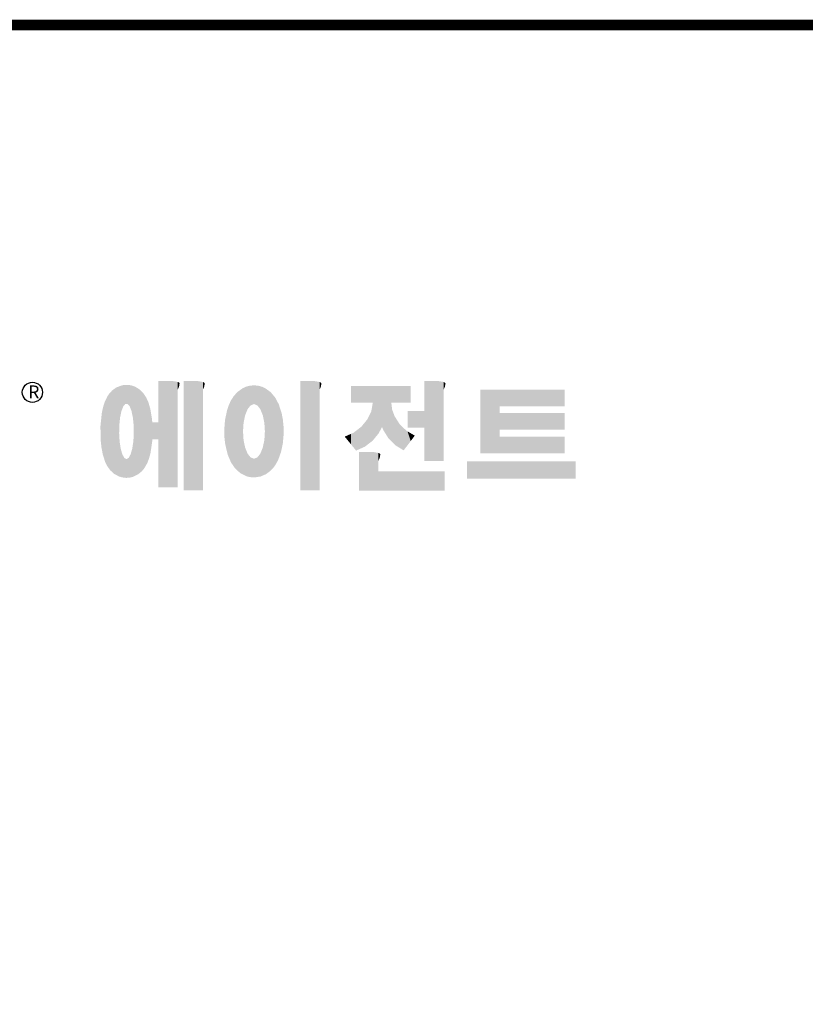
# Model space of a CAD drawing. Extents: x 425 to 4974, y -652 to 2629.
# Drawn here: x 1249 to 1960, y 1656 to 2547 of the extents above; entities that cross this region are included whole.
import ezdxf

# ---------------------------------------------------------------- set-up
doc = ezdxf.new("R2010")
doc.units = 0
doc.header["$MEASUREMENT"] = 0

# ---------------------------------------------------------------- blocks, each defined once
blk = doc.blocks.new('GUIDE LINES')
at = {"linetype": 'Continuous', "const_width": 3.98, "flags": 128}
blk.add_lwpolyline([(-1818.25, 1303.15), (-1818.25, 27.41), (-27.41, 27.41), (-27.41, 1303.15)], close=True, dxfattribs=at)
at = {"color": 5, "linetype": 'Continuous'}
blk.add_circle((-1514.47, 1167.6), 3.72, dxfattribs=at)
at = {"color": 1, "linetype": 'Continuous'}
for points in [[(-1480.56, 1162.87), (-1480.94, 1170.25), (-1480.56, 1170.3)], [(-1480.26, 1163.22), (-1480.56, 1170.3), (-1480.26, 1170.34)], [(-1480.56, 1162.87), (-1480.56, 1170.3), (-1480.26, 1163.22)], [(-1480.17, 1163.33), (-1480.26, 1170.34), (-1480.17, 1170.35)], [(-1480.26, 1163.22), (-1480.26, 1170.34), (-1480.17, 1163.33)], [(-1480.17, 1163.33), (-1480.17, 1170.35), (-1480.15, 1163.33)], [(-1480.15, 1163.33), (-1480.17, 1170.35), (-1480.15, 1170.35)], [(-1480.15, 1163.33), (-1480.15, 1170.35), (-1479.76, 1163.33)], [(-1479.76, 1163.33), (-1480.15, 1170.35), (-1479.76, 1170.34)], [(-1479.76, 1163.33), (-1479.76, 1170.34), (-1479.36, 1163.33)], [(-1479.36, 1163.33), (-1479.76, 1170.34), (-1479.36, 1170.33)], [(-1479.36, 1163.33), (-1479.36, 1170.33), (-1478.96, 1162.87)], [(-1478.96, 1162.87), (-1479.36, 1170.33), (-1478.96, 1170.32)], [(-1478.96, 1162.87), (-1478.96, 1170.32), (-1478.88, 1162.77)], [(-1478.88, 1162.77), (-1478.96, 1170.32), (-1478.88, 1170.31)], [(-1478.88, 1162.77), (-1478.88, 1170.31), (-1478.58, 1162.43)], [(-1478.58, 1162.43), (-1478.88, 1170.31), (-1478.58, 1170.25)], [(-1467.99, 1132.49), (-1467.99, 1171.74), (-1462.65, 1132.49)], [(-1462.65, 1132.49), (-1467.99, 1171.74), (-1462.65, 1171.74)], [(-1462.65, 1132.49), (-1462.65, 1171.74), (-1461.75, 1132.49)], [(-1461.75, 1132.49), (-1462.65, 1171.74), (-1461.75, 1171.64)], [(-1461.75, 1132.49), (-1461.75, 1171.64), (-1460.88, 1132.49)], [(-1460.88, 1132.49), (-1461.75, 1171.64), (-1460.88, 1171.42)], [(-1460.88, 1168.57), (-1460.88, 1171.42), (-1460.6, 1169.11)], [(-1460.6, 1169.11), (-1460.88, 1171.42), (-1460.6, 1171.34)], [(-1460.6, 1169.11), (-1460.6, 1171.34), (-1460.58, 1169.16)], [(-1460.58, 1169.16), (-1460.6, 1171.34), (-1460.58, 1171.34)], [(-1460.58, 1169.16), (-1460.58, 1171.34), (-1460.39, 1169.68)], [(-1460.39, 1169.68), (-1460.58, 1171.34), (-1460.39, 1171.19)], [(-1460.39, 1169.68), (-1460.39, 1171.19), (-1460.33, 1169.91)], [(-1460.33, 1169.91), (-1460.39, 1171.19), (-1460.33, 1171.15)], [(-1460.33, 1169.91), (-1460.33, 1171.15), (-1460.25, 1170.27)], [(-1460.25, 1170.27), (-1460.33, 1171.15), (-1460.25, 1171)], [(-1460.25, 1170.27), (-1460.25, 1171), (-1460.18, 1170.88)], [(-1458.7, 1131.44), (-1458.7, 1171.74), (-1453.36, 1131.44)], [(-1453.36, 1131.44), (-1458.7, 1171.74), (-1453.36, 1171.74)], [(-1453.36, 1131.44), (-1453.36, 1171.74), (-1451.58, 1131.44)], [(-1451.58, 1131.44), (-1453.36, 1171.74), (-1451.58, 1171.42)], [(-1451.58, 1168.57), (-1451.58, 1171.42), (-1451.15, 1169.55)], [(-1451.15, 1169.55), (-1451.58, 1171.42), (-1451.15, 1171.25)], [(-1451.15, 1169.55), (-1451.15, 1171.25), (-1451.1, 1169.68)], [(-1451.1, 1169.68), (-1451.15, 1171.25), (-1451.1, 1171.17)], [(-1451.1, 1169.68), (-1451.1, 1171.17), (-1450.89, 1170.88)], [(-1415.67, 1131.44), (-1415.67, 1171.74), (-1410.33, 1131.44)], [(-1410.33, 1131.44), (-1415.67, 1171.74), (-1410.33, 1171.74)], [(-1410.33, 1131.44), (-1410.33, 1171.74), (-1408.55, 1131.44)], [(-1408.55, 1131.44), (-1410.33, 1171.74), (-1408.55, 1171.42)], [(-1408.55, 1168.57), (-1408.55, 1171.42), (-1408.12, 1169.55)], [(-1408.12, 1169.55), (-1408.55, 1171.42), (-1408.12, 1171.25)], [(-1408.12, 1169.55), (-1408.12, 1171.25), (-1408.07, 1169.68)], [(-1408.07, 1169.68), (-1408.12, 1171.25), (-1408.07, 1171.17)], [(-1408.07, 1169.68), (-1408.07, 1171.17), (-1407.85, 1170.88)], [(-1369.9, 1142.3), (-1369.9, 1171.74), (-1364.56, 1142.3)], [(-1364.56, 1142.3), (-1369.9, 1171.74), (-1364.56, 1171.74)], [(-1364.56, 1142.3), (-1364.56, 1171.74), (-1362.79, 1142.3)], [(-1362.79, 1142.3), (-1364.56, 1171.74), (-1362.79, 1171.42)], [(-1362.79, 1168.57), (-1362.79, 1171.42), (-1362.45, 1169.34)], [(-1362.45, 1169.34), (-1362.79, 1171.42), (-1362.45, 1171.29)], [(-1362.45, 1169.34), (-1362.45, 1171.29), (-1362.36, 1169.55)], [(-1362.36, 1169.55), (-1362.45, 1171.29), (-1362.36, 1171.25)], [(-1362.36, 1169.55), (-1362.36, 1171.25), (-1362.3, 1169.68)], [(-1362.3, 1169.68), (-1362.36, 1171.25), (-1362.3, 1171.17)], [(-1362.3, 1169.68), (-1362.3, 1171.17), (-1362.09, 1170.88)], [(-1486.05, 1139.23), (-1486.76, 1166.19), (-1486.05, 1167.21)], [(-1485.74, 1138.81), (-1486.05, 1167.21), (-1485.74, 1167.54)], [(-1486.05, 1139.23), (-1486.05, 1167.21), (-1485.74, 1138.81)], [(-1485.02, 1138.15), (-1485.74, 1167.54), (-1485.02, 1168.31)], [(-1485.74, 1138.81), (-1485.74, 1167.54), (-1485.02, 1138.15)], [(-1484.32, 1137.51), (-1485.02, 1168.31), (-1484.32, 1168.81)], [(-1485.02, 1138.15), (-1485.02, 1168.31), (-1484.32, 1137.51)], [(-1483.51, 1137.07), (-1484.32, 1168.81), (-1483.51, 1169.39)], [(-1484.32, 1137.51), (-1484.32, 1168.81), (-1483.51, 1137.07)], [(-1482.56, 1136.55), (-1483.51, 1169.39), (-1482.56, 1169.75)], [(-1483.51, 1137.07), (-1483.51, 1169.39), (-1482.56, 1136.55)], [(-1482.47, 1136.52), (-1482.56, 1169.75), (-1482.47, 1169.78)], [(-1482.56, 1136.55), (-1482.56, 1169.75), (-1482.47, 1136.52)], [(-1482.41, 1155.47), (-1482.47, 1169.78), (-1482.41, 1169.8)], [(-1482.47, 1152.43), (-1482.47, 1169.78), (-1482.41, 1155.47)], [(-1482.29, 1156.62), (-1482.41, 1169.8), (-1482.29, 1169.85)], [(-1482.41, 1155.47), (-1482.41, 1169.8), (-1482.29, 1156.62)], [(-1482.12, 1158.32), (-1482.29, 1169.85), (-1482.12, 1169.91)], [(-1482.29, 1156.62), (-1482.29, 1169.85), (-1482.12, 1158.32)], [(-1481.89, 1159.4), (-1482.12, 1169.91), (-1481.89, 1170)], [(-1482.12, 1158.32), (-1482.12, 1169.91), (-1481.89, 1159.4)], [(-1481.61, 1160.71), (-1481.89, 1170), (-1481.61, 1170.11)], [(-1481.89, 1159.4), (-1481.89, 1170), (-1481.61, 1160.71)], [(-1481.46, 1161.09), (-1481.61, 1170.11), (-1481.46, 1170.16)], [(-1481.61, 1160.71), (-1481.61, 1170.11), (-1481.46, 1161.09)], [(-1481.39, 1161.27), (-1481.46, 1170.16), (-1481.39, 1170.19)], [(-1481.46, 1161.09), (-1481.46, 1170.16), (-1481.39, 1161.27)], [(-1481.29, 1161.52), (-1481.39, 1170.19), (-1481.29, 1170.2)], [(-1481.39, 1161.27), (-1481.39, 1170.19), (-1481.29, 1161.52)], [(-1480.94, 1162.43), (-1481.29, 1170.2), (-1480.94, 1170.25)], [(-1481.29, 1161.52), (-1481.29, 1170.2), (-1480.94, 1162.43)], [(-1480.94, 1162.43), (-1480.94, 1170.25), (-1480.56, 1162.87)], [(-1478.58, 1162.43), (-1478.58, 1170.25), (-1478.51, 1162.24)], [(-1478.51, 1162.24), (-1478.58, 1170.25), (-1478.51, 1170.24)], [(-1478.51, 1162.24), (-1478.51, 1170.24), (-1478.23, 1161.52)], [(-1478.23, 1161.52), (-1478.51, 1170.24), (-1478.23, 1170.18)], [(-1478.23, 1161.52), (-1478.23, 1170.18), (-1477.91, 1160.71)], [(-1477.91, 1160.71), (-1478.23, 1170.18), (-1477.91, 1170.12)], [(-1477.91, 1160.71), (-1477.91, 1170.12), (-1477.68, 1159.58)], [(-1477.68, 1159.58), (-1477.91, 1170.12), (-1477.68, 1170.07)], [(-1477.68, 1159.58), (-1477.68, 1170.07), (-1477.64, 1159.4)], [(-1477.64, 1159.4), (-1477.68, 1170.07), (-1477.64, 1170.06)], [(-1477.64, 1159.4), (-1477.64, 1170.06), (-1477.41, 1158.32)], [(-1477.41, 1158.32), (-1477.64, 1170.06), (-1477.41, 1169.98)], [(-1477.41, 1158.32), (-1477.41, 1169.98), (-1477.34, 1157.65)], [(-1477.34, 1157.65), (-1477.41, 1169.98), (-1477.34, 1169.95)], [(-1477.34, 1157.65), (-1477.34, 1169.95), (-1477.23, 1156.62)], [(-1477.23, 1156.62), (-1477.34, 1169.95), (-1477.23, 1169.91)], [(-1477.23, 1156.62), (-1477.23, 1169.91), (-1477.11, 1155.47)], [(-1477.11, 1155.47), (-1477.23, 1169.91), (-1477.11, 1169.87)], [(-1477.11, 1155.47), (-1477.11, 1169.87), (-1477.05, 1152.43)], [(-1477.05, 1152.43), (-1477.11, 1169.87), (-1477.05, 1169.85)], [(-1477.05, 1136.56), (-1477.05, 1169.85), (-1476.59, 1136.78)], [(-1476.59, 1136.78), (-1477.05, 1169.85), (-1476.59, 1169.68)], [(-1476.59, 1136.78), (-1476.59, 1169.68), (-1475.43, 1137.35)], [(-1475.43, 1137.35), (-1476.59, 1169.68), (-1475.43, 1168.97)], [(-1475.43, 1137.35), (-1475.43, 1168.97), (-1474.9, 1137.8)], [(-1474.9, 1137.8), (-1475.43, 1168.97), (-1474.9, 1168.64)], [(-1474.9, 1137.8), (-1474.9, 1168.64), (-1474.11, 1138.45)], [(-1474.11, 1138.45), (-1474.9, 1168.64), (-1474.11, 1167.86)], [(-1474.11, 1138.45), (-1474.11, 1167.86), (-1473.54, 1139.14)], [(-1473.54, 1139.14), (-1474.11, 1167.86), (-1473.54, 1167.29)], [(-1473.54, 1139.14), (-1473.54, 1167.29), (-1473.21, 1139.52)], [(-1473.21, 1139.52), (-1473.54, 1167.29), (-1473.21, 1166.8)], [(-1473.21, 1139.52), (-1473.21, 1166.8), (-1472.49, 1140.77)], [(-1472.49, 1140.77), (-1473.21, 1166.8), (-1472.49, 1165.72)], [(-1439.64, 1139.44), (-1440.24, 1166.16), (-1439.64, 1166.83)], [(-1438.84, 1138.72), (-1439.64, 1166.83), (-1438.84, 1167.72)], [(-1439.64, 1139.44), (-1439.64, 1166.83), (-1438.84, 1138.72)], [(-1437.81, 1137.79), (-1438.84, 1167.72), (-1437.81, 1168.46)], [(-1438.84, 1138.72), (-1438.84, 1167.72), (-1437.81, 1137.79)], [(-1436.86, 1137.29), (-1437.81, 1168.46), (-1436.86, 1169.14)], [(-1437.81, 1137.79), (-1437.81, 1168.46), (-1436.86, 1137.29)], [(-1436.78, 1137.25), (-1436.86, 1169.14), (-1436.78, 1169.17)], [(-1436.86, 1137.29), (-1436.86, 1169.14), (-1436.78, 1137.25)], [(-1436.58, 1156.29), (-1436.78, 1169.17), (-1436.58, 1169.26)], [(-1436.78, 1153.17), (-1436.78, 1169.17), (-1436.58, 1156.29)], [(-1436.01, 1159.1), (-1436.58, 1169.26), (-1436.01, 1169.51)], [(-1436.58, 1156.29), (-1436.58, 1169.26), (-1436.01, 1159.1)], [(-1435.67, 1159.94), (-1436.01, 1169.51), (-1435.67, 1169.66)], [(-1436.01, 1159.1), (-1436.01, 1169.51), (-1435.67, 1159.94)], [(-1435.6, 1160.12), (-1435.67, 1169.66), (-1435.6, 1169.69)], [(-1435.67, 1159.94), (-1435.67, 1169.66), (-1435.6, 1160.12)], [(-1435.12, 1161.33), (-1435.6, 1169.69), (-1435.12, 1169.82)], [(-1435.6, 1160.12), (-1435.6, 1169.69), (-1435.12, 1161.33)], [(-1434.4, 1162.25), (-1435.12, 1169.82), (-1434.4, 1170.01)], [(-1435.12, 1161.33), (-1435.12, 1169.82), (-1434.4, 1162.25)], [(-1434.19, 1162.51), (-1434.4, 1170.01), (-1434.19, 1170.06)], [(-1434.4, 1162.25), (-1434.4, 1170.01), (-1434.19, 1162.51)], [(-1433.99, 1162.77), (-1434.19, 1170.06), (-1433.99, 1170.08)], [(-1434.19, 1162.51), (-1434.19, 1170.06), (-1433.99, 1162.77)], [(-1433.03, 1163.15), (-1433.99, 1170.08), (-1433.03, 1170.15)], [(-1433.99, 1162.77), (-1433.99, 1170.08), (-1433.03, 1163.15)], [(-1432.74, 1163.26), (-1433.03, 1170.15), (-1432.74, 1170.18)], [(-1433.03, 1163.15), (-1433.03, 1170.15), (-1432.74, 1163.26)], [(-1432.74, 1163.26), (-1432.74, 1170.18), (-1432.69, 1163.24)], [(-1432.69, 1163.24), (-1432.74, 1170.18), (-1432.69, 1170.18)], [(-1432.69, 1163.24), (-1432.69, 1170.18), (-1431.5, 1162.77)], [(-1431.5, 1162.77), (-1432.69, 1170.18), (-1431.5, 1170.07)], [(-1431.5, 1162.77), (-1431.5, 1170.07), (-1431.18, 1162.37)], [(-1431.18, 1162.37), (-1431.5, 1170.07), (-1431.18, 1170.04)], [(-1431.18, 1162.37), (-1431.18, 1170.04), (-1430.37, 1161.33)], [(-1430.37, 1161.33), (-1431.18, 1170.04), (-1430.37, 1169.82)], [(-1430.37, 1161.33), (-1430.37, 1169.82), (-1430.3, 1161.17)], [(-1430.3, 1161.17), (-1430.37, 1169.82), (-1430.3, 1169.8)], [(-1430.3, 1161.17), (-1430.3, 1169.8), (-1429.78, 1159.87)], [(-1429.78, 1159.87), (-1430.3, 1169.8), (-1429.78, 1169.66)], [(-1429.78, 1159.87), (-1429.78, 1169.66), (-1429.48, 1159.1)], [(-1429.48, 1159.1), (-1429.78, 1169.66), (-1429.48, 1169.52)], [(-1429.48, 1159.1), (-1429.48, 1169.52), (-1428.9, 1156.29)], [(-1428.9, 1156.29), (-1429.48, 1169.52), (-1428.9, 1169.26)], [(-1428.9, 1156.29), (-1428.9, 1169.26), (-1428.71, 1153.17)], [(-1428.71, 1153.17), (-1428.9, 1169.26), (-1428.71, 1169.17)], [(-1428.71, 1137.22), (-1428.71, 1169.17), (-1428.54, 1137.29)], [(-1428.54, 1137.29), (-1428.71, 1169.17), (-1428.54, 1169.09)], [(-1428.54, 1137.29), (-1428.54, 1169.09), (-1428.24, 1137.43)], [(-1428.24, 1137.43), (-1428.54, 1169.09), (-1428.24, 1168.87)], [(-1428.24, 1137.43), (-1428.24, 1168.87), (-1426.65, 1138.62)], [(-1426.65, 1138.62), (-1428.24, 1168.87), (-1426.65, 1167.71)], [(-1426.65, 1138.62), (-1426.65, 1167.71), (-1426.59, 1138.69)], [(-1426.59, 1138.69), (-1426.65, 1167.71), (-1426.59, 1167.66)], [(-1426.59, 1138.69), (-1426.59, 1167.66), (-1425.46, 1139.91)], [(-1425.46, 1139.91), (-1426.59, 1167.66), (-1425.46, 1166.33)], [(-1396.99, 1163.73), (-1396.99, 1169.91), (-1395.99, 1163.73)], [(-1395.99, 1163.73), (-1396.99, 1169.91), (-1395.99, 1169.91)], [(-1395.99, 1163.73), (-1395.99, 1169.91), (-1395.08, 1163.73)], [(-1395.08, 1163.73), (-1395.99, 1169.91), (-1395.08, 1169.91)], [(-1395.08, 1163.73), (-1395.08, 1169.91), (-1393.94, 1163.73)], [(-1393.94, 1163.73), (-1395.08, 1169.91), (-1393.94, 1169.91)], [(-1393.94, 1163.73), (-1393.94, 1169.91), (-1393.15, 1163.73)], [(-1393.15, 1163.73), (-1393.94, 1169.91), (-1393.15, 1169.91)], [(-1393.15, 1163.73), (-1393.15, 1169.91), (-1391.81, 1163.73)], [(-1391.81, 1163.73), (-1393.15, 1169.91), (-1391.81, 1169.91)], [(-1391.81, 1163.73), (-1391.81, 1169.91), (-1390.89, 1163.73)], [(-1390.89, 1163.73), (-1391.81, 1169.91), (-1390.89, 1169.91)], [(-1390.89, 1163.73), (-1390.89, 1169.91), (-1389.47, 1163.73)], [(-1389.47, 1163.73), (-1390.89, 1169.91), (-1389.47, 1169.91)], [(-1389.47, 1163.73), (-1389.47, 1169.91), (-1388.97, 1163.73)], [(-1388.97, 1163.73), (-1389.47, 1169.91), (-1388.97, 1169.91)], [(-1388.97, 1163.73), (-1388.97, 1169.91), (-1388.93, 1163.73)], [(-1388.93, 1163.73), (-1388.97, 1169.91), (-1388.93, 1169.91)], [(-1388.93, 1149.78), (-1388.93, 1169.91), (-1388.6, 1150.19)], [(-1388.6, 1150.19), (-1388.93, 1169.91), (-1388.6, 1169.91)], [(-1388.6, 1150.19), (-1388.6, 1169.91), (-1386.83, 1152.36)], [(-1386.83, 1152.36), (-1388.6, 1169.91), (-1386.83, 1169.91)], [(-1386.83, 1152.36), (-1386.83, 1169.91), (-1386.71, 1152.51)], [(-1386.71, 1152.51), (-1386.83, 1169.91), (-1386.71, 1169.91)], [(-1386.71, 1152.51), (-1386.71, 1169.91), (-1386.4, 1153.1)], [(-1386.4, 1153.1), (-1386.71, 1169.91), (-1386.4, 1169.91)], [(-1386.4, 1153.1), (-1386.4, 1169.91), (-1386.34, 1153.22)], [(-1386.34, 1153.22), (-1386.4, 1169.91), (-1386.34, 1169.91)], [(-1386.34, 1153.22), (-1386.34, 1169.91), (-1386.13, 1153.62)], [(-1386.13, 1153.62), (-1386.34, 1169.91), (-1386.13, 1169.91)], [(-1386.13, 1153.62), (-1386.13, 1169.91), (-1385.51, 1154.78)], [(-1385.51, 1154.78), (-1386.13, 1169.91), (-1385.51, 1169.91)], [(-1385.51, 1154.78), (-1385.51, 1169.91), (-1385, 1153.61)], [(-1385, 1153.61), (-1385.51, 1169.91), (-1385, 1169.91)], [(-1385, 1153.61), (-1385, 1169.91), (-1383.11, 1150.57)], [(-1383.11, 1150.57), (-1385, 1169.91), (-1383.11, 1169.91)], [(-1383.11, 1150.57), (-1383.11, 1169.91), (-1382.09, 1149.55)], [(-1382.09, 1149.55), (-1383.11, 1169.91), (-1382.09, 1169.91)], [(-1382.09, 1163.73), (-1382.09, 1169.91), (-1381.76, 1163.73)], [(-1381.76, 1163.73), (-1382.09, 1169.91), (-1381.76, 1169.91)], [(-1381.76, 1163.73), (-1381.76, 1169.91), (-1380.86, 1163.73)], [(-1380.86, 1163.73), (-1381.76, 1169.91), (-1380.86, 1169.91)], [(-1380.86, 1163.73), (-1380.86, 1169.91), (-1380.58, 1163.73)], [(-1380.58, 1163.73), (-1380.86, 1169.91), (-1380.58, 1169.91)], [(-1380.58, 1163.73), (-1380.58, 1169.91), (-1378.98, 1163.73)], [(-1378.98, 1163.73), (-1380.58, 1169.91), (-1378.98, 1169.91)], [(-1378.98, 1163.73), (-1378.98, 1169.91), (-1377.52, 1163.73)], [(-1377.52, 1163.73), (-1378.98, 1169.91), (-1377.52, 1169.91)], [(-1377.52, 1163.73), (-1377.52, 1169.91), (-1376.45, 1163.73)], [(-1376.45, 1163.73), (-1377.52, 1169.91), (-1376.45, 1169.91)], [(-1376.45, 1163.73), (-1376.45, 1169.91), (-1376.11, 1163.73)], [(-1376.11, 1163.73), (-1376.45, 1169.91), (-1376.11, 1169.91)], [(-1376.11, 1163.73), (-1376.11, 1169.91), (-1374.91, 1163.73)], [(-1374.91, 1163.73), (-1376.11, 1169.91), (-1374.91, 1169.91)], [(-1349.26, 1145.07), (-1349.26, 1168.52), (-1342.09, 1145.07)], [(-1342.09, 1145.07), (-1349.26, 1168.52), (-1342.09, 1168.52)], [(-1342.09, 1162.41), (-1342.09, 1168.52), (-1318.1, 1162.41)], [(-1318.1, 1162.41), (-1342.09, 1168.52), (-1318.1, 1168.52)], [(-1487.77, 1142.34), (-1488.41, 1162.08), (-1487.77, 1164.1)], [(-1487.68, 1142.05), (-1487.77, 1164.1), (-1487.68, 1164.29)], [(-1487.77, 1142.34), (-1487.77, 1164.1), (-1487.68, 1142.05)], [(-1486.85, 1140.35), (-1487.68, 1164.29), (-1486.85, 1166)], [(-1487.68, 1142.05), (-1487.68, 1164.29), (-1486.85, 1140.35)], [(-1486.76, 1140.23), (-1486.85, 1166), (-1486.76, 1166.19)], [(-1486.85, 1140.35), (-1486.85, 1166), (-1486.76, 1140.23)], [(-1486.76, 1140.23), (-1486.76, 1166.19), (-1486.05, 1139.23)], [(-1472.49, 1140.77), (-1472.49, 1165.72), (-1472.1, 1141.46)], [(-1472.1, 1141.46), (-1472.49, 1165.72), (-1472.1, 1164.84)], [(-1472.1, 1141.46), (-1472.1, 1164.84), (-1471.67, 1142.59)], [(-1471.67, 1142.59), (-1472.1, 1164.84), (-1471.67, 1163.88)], [(-1471.67, 1142.59), (-1471.67, 1163.88), (-1471.41, 1143.28)], [(-1471.41, 1143.28), (-1471.67, 1163.88), (-1471.41, 1162.99)], [(-1441.25, 1141.83), (-1442.04, 1162.84), (-1441.25, 1164.55)], [(-1441.16, 1141.64), (-1441.25, 1164.55), (-1441.16, 1164.69)], [(-1441.25, 1141.83), (-1441.25, 1164.55), (-1441.16, 1141.64)], [(-1440.24, 1140.3), (-1441.16, 1164.69), (-1440.24, 1166.16)], [(-1441.16, 1141.64), (-1441.16, 1164.69), (-1440.24, 1140.3)], [(-1440.24, 1140.3), (-1440.24, 1166.16), (-1439.64, 1139.44)], [(-1425.46, 1139.91), (-1425.46, 1166.33), (-1424.93, 1140.69)], [(-1424.93, 1140.69), (-1425.46, 1166.33), (-1424.93, 1165.7)], [(-1424.93, 1140.69), (-1424.93, 1165.7), (-1424.52, 1141.3)], [(-1424.52, 1141.3), (-1424.93, 1165.7), (-1424.52, 1164.92)], [(-1424.52, 1141.3), (-1424.52, 1164.92), (-1423.79, 1142.7)], [(-1423.79, 1142.7), (-1424.52, 1164.92), (-1423.79, 1163.56)], [(-1423.79, 1142.7), (-1423.79, 1163.56), (-1423.58, 1143.29)], [(-1423.58, 1143.29), (-1423.79, 1163.56), (-1423.58, 1163.16)], [(-1423.58, 1143.29), (-1423.58, 1163.16), (-1422.75, 1145.59)], [(-1422.75, 1145.59), (-1423.58, 1163.16), (-1422.75, 1160.56)], [(-1388.97, 1149.73), (-1389.47, 1160.55), (-1388.97, 1163.49)], [(-1388.93, 1149.78), (-1388.97, 1163.49), (-1388.93, 1163.73)], [(-1388.97, 1149.73), (-1388.97, 1163.49), (-1388.93, 1149.78)], [(-1382.09, 1149.55), (-1382.09, 1163.73), (-1381.76, 1149.22)], [(-1381.76, 1149.22), (-1382.09, 1163.73), (-1381.76, 1161.18)], [(-1488.86, 1146.58), (-1489.02, 1158.43), (-1488.86, 1159.98)], [(-1488.51, 1144.69), (-1488.86, 1159.98), (-1488.51, 1161.64)], [(-1488.86, 1146.58), (-1488.86, 1159.98), (-1488.51, 1144.69)], [(-1488.41, 1144.39), (-1488.51, 1161.64), (-1488.41, 1162.08)], [(-1488.51, 1144.69), (-1488.51, 1161.64), (-1488.41, 1144.39)], [(-1488.41, 1144.39), (-1488.41, 1162.08), (-1487.77, 1142.34)], [(-1471.41, 1143.28), (-1471.41, 1162.99), (-1470.98, 1144.9)], [(-1470.98, 1144.9), (-1471.41, 1162.99), (-1470.98, 1161.53)], [(-1470.98, 1144.9), (-1470.98, 1161.53), (-1470.92, 1145.12)], [(-1470.92, 1145.12), (-1470.98, 1161.53), (-1470.92, 1161.17)], [(-1470.92, 1145.12), (-1470.92, 1161.17), (-1470.39, 1148.64)], [(-1470.39, 1148.64), (-1470.92, 1161.17), (-1470.39, 1158.01)], [(-1442.64, 1145.5), (-1443.33, 1157.82), (-1442.64, 1161.08)], [(-1442.39, 1144.47), (-1442.64, 1161.08), (-1442.39, 1161.81)], [(-1442.64, 1145.5), (-1442.64, 1161.08), (-1442.39, 1144.47)], [(-1442.04, 1143.66), (-1442.39, 1161.81), (-1442.04, 1162.84)], [(-1442.39, 1144.47), (-1442.39, 1161.81), (-1442.04, 1143.66)], [(-1442.04, 1143.66), (-1442.04, 1162.84), (-1441.25, 1141.83)], [(-1422.75, 1145.59), (-1422.75, 1160.56), (-1422.51, 1146.73)], [(-1422.51, 1146.73), (-1422.75, 1160.56), (-1422.51, 1159.82)], [(-1422.51, 1146.73), (-1422.51, 1159.82), (-1422.11, 1148.62)], [(-1422.11, 1148.62), (-1422.51, 1159.82), (-1422.11, 1157.67)], [(-1389.47, 1149.34), (-1390.89, 1157.66), (-1389.47, 1160.55)], [(-1389.47, 1149.34), (-1389.47, 1160.55), (-1388.97, 1149.73)], [(-1381.76, 1149.22), (-1381.76, 1161.18), (-1380.86, 1148.33)], [(-1380.86, 1148.33), (-1381.76, 1161.18), (-1380.86, 1158.77)], [(-1376.11, 1154.61), (-1376.11, 1160.72), (-1374.91, 1154.61)], [(-1374.91, 1154.61), (-1376.11, 1160.72), (-1374.91, 1160.72)], [(-1374.91, 1154.61), (-1374.91, 1160.72), (-1373.42, 1154.61)], [(-1373.42, 1154.61), (-1374.91, 1160.72), (-1373.42, 1160.72)], [(-1373.42, 1154.61), (-1373.42, 1160.72), (-1369.9, 1154.61)], [(-1369.9, 1154.61), (-1373.42, 1160.72), (-1369.9, 1160.72)], [(-1342.09, 1153.81), (-1342.09, 1159.92), (-1318.1, 1153.81)], [(-1318.1, 1153.81), (-1342.09, 1159.92), (-1318.1, 1159.92)], [(-1489.02, 1147.45), (-1489.31, 1155.7), (-1489.02, 1158.43)], [(-1489.02, 1147.45), (-1489.02, 1158.43), (-1488.86, 1146.58)], [(-1470.39, 1148.64), (-1470.39, 1158.01), (-1470.3, 1149.19)], [(-1470.3, 1149.19), (-1470.39, 1158.01), (-1470.3, 1157.12)], [(-1470.3, 1149.19), (-1470.3, 1157.12), (-1470.24, 1149.96)], [(-1470.24, 1149.96), (-1470.3, 1157.12), (-1470.24, 1156.47)], [(-1470.24, 1149.96), (-1470.24, 1156.47), (-1470.21, 1150.29)], [(-1470.21, 1150.29), (-1470.24, 1156.47), (-1470.21, 1156.47)], [(-1470.21, 1150.29), (-1470.21, 1156.47), (-1467.99, 1150.29)], [(-1467.99, 1150.29), (-1470.21, 1156.47), (-1467.99, 1156.47)], [(-1443.42, 1149.1), (-1443.63, 1154.59), (-1443.42, 1157.42)], [(-1443.33, 1148.36), (-1443.42, 1157.42), (-1443.33, 1157.82)], [(-1443.42, 1149.1), (-1443.42, 1157.42), (-1443.33, 1148.36)], [(-1443.33, 1148.36), (-1443.33, 1157.82), (-1442.64, 1145.5)], [(-1422.11, 1148.62), (-1422.11, 1157.67), (-1422.07, 1149.02)], [(-1422.07, 1149.02), (-1422.11, 1157.67), (-1422.07, 1157.46)], [(-1422.07, 1149.02), (-1422.07, 1157.46), (-1421.84, 1151.53)], [(-1421.84, 1151.53), (-1422.07, 1157.46), (-1421.84, 1155.05)], [(-1391.81, 1147.55), (-1393.15, 1154.88), (-1391.81, 1156.53)], [(-1390.89, 1148.26), (-1391.81, 1156.53), (-1390.89, 1157.66)], [(-1391.81, 1147.55), (-1391.81, 1156.53), (-1390.89, 1148.26)], [(-1390.89, 1148.26), (-1390.89, 1157.66), (-1389.47, 1149.34)], [(-1380.86, 1148.33), (-1380.86, 1158.77), (-1380.58, 1148.05)], [(-1380.58, 1148.05), (-1380.86, 1158.77), (-1380.58, 1158.32)], [(-1380.58, 1148.05), (-1380.58, 1158.32), (-1378.98, 1147.07)], [(-1378.98, 1147.07), (-1380.58, 1158.32), (-1378.98, 1155.81)], [(-1378.98, 1147.07), (-1378.98, 1155.81), (-1377.52, 1146.18)], [(-1377.52, 1146.18), (-1378.98, 1155.81), (-1377.52, 1154.41)], [(-1489.31, 1150.26), (-1489.36, 1155.21), (-1489.31, 1155.7)], [(-1489.31, 1150.26), (-1489.31, 1155.7), (-1489.02, 1147.45)], [(-1482.47, 1136.52), (-1482.47, 1152.43), (-1482.41, 1136.51)], [(-1482.41, 1136.51), (-1482.47, 1152.43), (-1482.41, 1151.43)], [(-1477.05, 1136.56), (-1477.11, 1151.43), (-1477.05, 1152.43)], [(-1443.63, 1150.96), (-1443.7, 1153.61), (-1443.63, 1154.59)], [(-1443.63, 1150.96), (-1443.63, 1154.59), (-1443.42, 1149.1)], [(-1436.78, 1137.25), (-1436.78, 1153.17), (-1436.58, 1137.15)], [(-1436.58, 1137.15), (-1436.78, 1153.17), (-1436.58, 1150.05)], [(-1428.71, 1137.22), (-1428.9, 1150.05), (-1428.71, 1153.17)], [(-1421.84, 1151.53), (-1421.84, 1155.05), (-1421.81, 1151.81)], [(-1396.99, 1148.45), (-1399.26, 1151.24), (-1396.99, 1152.26)], [(-1395.99, 1147.22), (-1396.99, 1152.26), (-1395.99, 1152.7)], [(-1396.99, 1148.45), (-1396.99, 1152.26), (-1395.99, 1147.22)], [(-1395.08, 1146.09), (-1395.99, 1152.7), (-1395.08, 1153.41)], [(-1395.99, 1147.22), (-1395.99, 1152.7), (-1395.08, 1146.09)], [(-1393.94, 1146.6), (-1395.08, 1153.41), (-1393.94, 1154.28)], [(-1395.08, 1146.09), (-1395.08, 1153.41), (-1393.94, 1146.6)], [(-1393.15, 1146.95), (-1393.94, 1154.28), (-1393.15, 1154.88)], [(-1393.94, 1146.6), (-1393.94, 1154.28), (-1393.15, 1146.95)], [(-1393.15, 1146.95), (-1393.15, 1154.88), (-1391.81, 1147.55)], [(-1377.52, 1146.18), (-1377.52, 1154.41), (-1376.45, 1147.6)], [(-1376.45, 1147.6), (-1377.52, 1154.41), (-1376.45, 1153.38)], [(-1376.45, 1147.6), (-1376.45, 1153.38), (-1376.11, 1148.05)], [(-1376.11, 1148.05), (-1376.45, 1153.38), (-1376.11, 1153.18)], [(-1376.11, 1148.05), (-1376.11, 1153.18), (-1374.91, 1149.64)], [(-1374.91, 1149.64), (-1376.11, 1153.18), (-1374.91, 1152.48)], [(-1374.91, 1149.64), (-1374.91, 1152.48), (-1373.42, 1151.61)], [(-1482.41, 1136.51), (-1482.41, 1151.43), (-1482.29, 1136.47)], [(-1482.29, 1136.47), (-1482.41, 1151.43), (-1482.29, 1149.45)], [(-1482.29, 1136.47), (-1482.29, 1149.45), (-1482.12, 1136.42)], [(-1482.12, 1136.42), (-1482.29, 1149.45), (-1482.12, 1148.3)], [(-1477.34, 1136.42), (-1477.41, 1148.3), (-1477.34, 1148.76)], [(-1477.23, 1136.47), (-1477.34, 1148.76), (-1477.23, 1149.45)], [(-1477.34, 1136.42), (-1477.34, 1148.76), (-1477.23, 1136.47)], [(-1477.11, 1136.53), (-1477.23, 1149.45), (-1477.11, 1151.43)], [(-1477.23, 1136.47), (-1477.23, 1149.45), (-1477.11, 1136.53)], [(-1477.11, 1136.53), (-1477.11, 1151.43), (-1477.05, 1136.56)], [(-1436.58, 1137.15), (-1436.58, 1150.05), (-1436.01, 1136.85)], [(-1436.01, 1136.85), (-1436.58, 1150.05), (-1436.01, 1147.24)], [(-1428.9, 1137.13), (-1429.48, 1147.24), (-1428.9, 1150.05)], [(-1428.9, 1137.13), (-1428.9, 1150.05), (-1428.71, 1137.22)], [(-1342.09, 1145.07), (-1342.09, 1151.18), (-1318.1, 1145.07)], [(-1318.1, 1145.07), (-1342.09, 1151.18), (-1318.1, 1151.18)], [(-1482.12, 1136.42), (-1482.12, 1148.3), (-1481.89, 1136.35)], [(-1481.89, 1136.35), (-1482.12, 1148.3), (-1481.89, 1146.8)], [(-1481.89, 1136.35), (-1481.89, 1146.8), (-1481.61, 1136.26)], [(-1481.61, 1136.26), (-1481.89, 1146.8), (-1481.61, 1145.84)], [(-1481.61, 1136.26), (-1481.61, 1145.84), (-1481.46, 1136.22)], [(-1481.46, 1136.22), (-1481.61, 1145.84), (-1481.46, 1145.31)], [(-1481.46, 1136.22), (-1481.46, 1145.31), (-1481.39, 1136.2)], [(-1481.39, 1136.2), (-1481.46, 1145.31), (-1481.39, 1145.07)], [(-1481.39, 1136.2), (-1481.39, 1145.07), (-1481.29, 1136.19)], [(-1481.29, 1136.19), (-1481.39, 1145.07), (-1481.29, 1144.73)], [(-1477.91, 1136.28), (-1478.23, 1144.73), (-1477.91, 1145.84)], [(-1477.68, 1136.33), (-1477.91, 1145.84), (-1477.68, 1146.67)], [(-1477.91, 1136.28), (-1477.91, 1145.84), (-1477.68, 1136.33)], [(-1477.64, 1136.34), (-1477.68, 1146.67), (-1477.64, 1146.8)], [(-1477.68, 1136.33), (-1477.68, 1146.67), (-1477.64, 1136.34)], [(-1477.41, 1136.4), (-1477.64, 1146.8), (-1477.41, 1148.3)], [(-1477.64, 1136.34), (-1477.64, 1146.8), (-1477.41, 1136.4)], [(-1477.41, 1136.4), (-1477.41, 1148.3), (-1477.34, 1136.42)], [(-1436.01, 1136.85), (-1436.01, 1147.24), (-1435.67, 1136.68)], [(-1435.67, 1136.68), (-1436.01, 1147.24), (-1435.67, 1146.4)], [(-1435.67, 1136.68), (-1435.67, 1146.4), (-1435.6, 1136.66)], [(-1435.6, 1136.66), (-1435.67, 1146.4), (-1435.6, 1146.22)], [(-1435.6, 1136.66), (-1435.6, 1146.22), (-1435.12, 1136.52)], [(-1435.12, 1136.52), (-1435.6, 1146.22), (-1435.12, 1145.01)], [(-1435.12, 1136.52), (-1435.12, 1145.01), (-1434.4, 1136.32)], [(-1434.4, 1136.32), (-1435.12, 1145.01), (-1434.4, 1144.09)], [(-1430.37, 1136.51), (-1431.18, 1143.98), (-1430.37, 1145.01)], [(-1430.3, 1136.52), (-1430.37, 1145.01), (-1430.3, 1145.18)], [(-1430.37, 1136.51), (-1430.37, 1145.01), (-1430.3, 1136.52)], [(-1429.78, 1136.75), (-1430.3, 1145.18), (-1429.78, 1146.48)], [(-1430.3, 1136.52), (-1430.3, 1145.18), (-1429.78, 1136.75)], [(-1429.48, 1136.88), (-1429.78, 1146.48), (-1429.48, 1147.24)], [(-1429.78, 1136.75), (-1429.78, 1146.48), (-1429.48, 1136.88)], [(-1429.48, 1136.88), (-1429.48, 1147.24), (-1428.9, 1137.13)], [(-1393.94, 1131.32), (-1393.94, 1145.55), (-1393.15, 1131.32)], [(-1393.15, 1131.32), (-1393.94, 1145.55), (-1393.15, 1145.55)], [(-1393.15, 1131.32), (-1393.15, 1145.55), (-1391.81, 1131.32)], [(-1391.81, 1131.32), (-1393.15, 1145.55), (-1391.81, 1145.55)], [(-1391.81, 1131.32), (-1391.81, 1145.55), (-1390.89, 1131.32)], [(-1390.89, 1131.32), (-1391.81, 1145.55), (-1390.89, 1145.55)], [(-1390.89, 1131.32), (-1390.89, 1145.55), (-1389.47, 1131.32)], [(-1389.47, 1131.32), (-1390.89, 1145.55), (-1389.47, 1145.55)], [(-1389.47, 1131.32), (-1389.47, 1145.55), (-1388.97, 1131.32)], [(-1388.97, 1131.32), (-1389.47, 1145.55), (-1388.97, 1145.55)], [(-1388.97, 1131.32), (-1388.97, 1145.55), (-1388.93, 1131.32)], [(-1388.93, 1131.32), (-1388.97, 1145.55), (-1388.93, 1145.55)], [(-1388.93, 1131.32), (-1388.93, 1145.55), (-1388.6, 1131.32)], [(-1388.6, 1131.32), (-1388.93, 1145.55), (-1388.6, 1145.55)], [(-1388.6, 1131.32), (-1388.6, 1145.55), (-1386.83, 1131.32)], [(-1386.83, 1131.32), (-1388.6, 1145.55), (-1386.83, 1145.23)], [(-1386.83, 1142.38), (-1386.83, 1145.23), (-1386.71, 1142.64)], [(-1386.71, 1142.64), (-1386.83, 1145.23), (-1386.71, 1145.19)], [(-1386.71, 1142.64), (-1386.71, 1145.19), (-1386.4, 1143.36)], [(-1386.4, 1143.36), (-1386.71, 1145.19), (-1386.4, 1145.07)], [(-1386.4, 1143.36), (-1386.4, 1145.07), (-1386.34, 1143.49)], [(-1386.34, 1143.49), (-1386.4, 1145.07), (-1386.34, 1144.98)], [(-1386.34, 1143.49), (-1386.34, 1144.98), (-1386.13, 1144.69)], [(-1481.29, 1136.19), (-1481.29, 1144.73), (-1480.94, 1136.14)], [(-1480.94, 1136.14), (-1481.29, 1144.73), (-1480.94, 1144.09)], [(-1480.94, 1136.14), (-1480.94, 1144.09), (-1480.56, 1136.08)], [(-1480.56, 1136.08), (-1480.94, 1144.09), (-1480.56, 1143.4)], [(-1480.56, 1136.08), (-1480.56, 1143.4), (-1480.26, 1136.04)], [(-1480.26, 1136.04), (-1480.56, 1143.4), (-1480.26, 1143.23)], [(-1480.26, 1136.04), (-1480.26, 1143.23), (-1480.17, 1136.04)], [(-1480.17, 1136.04), (-1480.26, 1143.23), (-1480.17, 1143.18)], [(-1480.17, 1136.04), (-1480.17, 1143.18), (-1480.15, 1136.04)], [(-1480.15, 1136.04), (-1480.17, 1143.18), (-1480.15, 1143.17)], [(-1480.15, 1136.04), (-1480.15, 1143.17), (-1479.76, 1136.02)], [(-1479.76, 1136.02), (-1480.15, 1143.17), (-1479.76, 1142.95)], [(-1479.36, 1136.06), (-1479.76, 1142.95), (-1479.36, 1143.18)], [(-1479.76, 1136.02), (-1479.76, 1142.95), (-1479.36, 1136.06)], [(-1478.96, 1136.09), (-1479.36, 1143.18), (-1478.96, 1143.4)], [(-1479.36, 1136.06), (-1479.36, 1143.18), (-1478.96, 1136.09)], [(-1478.88, 1136.1), (-1478.96, 1143.4), (-1478.88, 1143.55)], [(-1478.96, 1136.09), (-1478.96, 1143.4), (-1478.88, 1136.1)], [(-1478.58, 1136.12), (-1478.88, 1143.55), (-1478.58, 1144.09)], [(-1478.88, 1136.1), (-1478.88, 1143.55), (-1478.58, 1136.12)], [(-1478.51, 1136.13), (-1478.58, 1144.09), (-1478.51, 1144.22)], [(-1478.58, 1136.12), (-1478.58, 1144.09), (-1478.51, 1136.13)], [(-1478.23, 1136.2), (-1478.51, 1144.22), (-1478.23, 1144.73)], [(-1478.51, 1136.13), (-1478.51, 1144.22), (-1478.23, 1136.2)], [(-1478.23, 1136.2), (-1478.23, 1144.73), (-1477.91, 1136.28)], [(-1434.4, 1136.32), (-1434.4, 1144.09), (-1434.19, 1136.3)], [(-1434.19, 1136.3), (-1434.4, 1144.09), (-1434.19, 1143.83)], [(-1434.19, 1136.3), (-1434.19, 1143.83), (-1433.99, 1136.28)], [(-1433.99, 1136.28), (-1434.19, 1143.83), (-1433.99, 1143.58)], [(-1433.99, 1136.28), (-1433.99, 1143.58), (-1433.03, 1136.17)], [(-1433.03, 1136.17), (-1433.99, 1143.58), (-1433.03, 1143.2)], [(-1433.03, 1136.17), (-1433.03, 1143.2), (-1432.74, 1136.16)], [(-1432.74, 1136.16), (-1433.03, 1143.2), (-1432.74, 1143.08)], [(-1432.69, 1136.17), (-1432.74, 1143.08), (-1432.69, 1143.11)], [(-1432.74, 1136.16), (-1432.74, 1143.08), (-1432.69, 1136.17)], [(-1431.5, 1136.34), (-1432.69, 1143.11), (-1431.5, 1143.58)], [(-1432.69, 1136.17), (-1432.69, 1143.11), (-1431.5, 1136.34)], [(-1431.18, 1136.39), (-1431.5, 1143.58), (-1431.18, 1143.98)], [(-1431.5, 1136.34), (-1431.5, 1143.58), (-1431.18, 1136.39)], [(-1431.18, 1136.39), (-1431.18, 1143.98), (-1430.37, 1136.51)], [(-1354.21, 1135.68), (-1354.21, 1142.15), (-1349.26, 1135.68)], [(-1349.26, 1135.68), (-1354.21, 1142.15), (-1349.26, 1142.15)], [(-1349.26, 1135.68), (-1349.26, 1142.15), (-1342.09, 1135.68)], [(-1342.09, 1135.68), (-1349.26, 1142.15), (-1342.09, 1142.15)], [(-1342.09, 1135.68), (-1342.09, 1142.15), (-1318.1, 1135.68)], [(-1318.1, 1135.68), (-1342.09, 1142.15), (-1318.1, 1142.15)], [(-1386.83, 1131.32), (-1386.83, 1138.43), (-1386.71, 1131.32)], [(-1386.71, 1131.32), (-1386.83, 1138.43), (-1386.71, 1138.43)], [(-1386.71, 1131.32), (-1386.71, 1138.43), (-1386.4, 1131.32)], [(-1386.4, 1131.32), (-1386.71, 1138.43), (-1386.4, 1138.43)], [(-1386.4, 1131.32), (-1386.4, 1138.43), (-1386.34, 1131.32)], [(-1386.34, 1131.32), (-1386.4, 1138.43), (-1386.34, 1138.43)], [(-1386.34, 1131.32), (-1386.34, 1138.43), (-1386.13, 1131.32)], [(-1386.13, 1131.32), (-1386.34, 1138.43), (-1386.13, 1138.43)], [(-1386.13, 1131.32), (-1386.13, 1138.43), (-1385.51, 1131.32)], [(-1385.51, 1131.32), (-1386.13, 1138.43), (-1385.51, 1138.43)], [(-1385.51, 1131.32), (-1385.51, 1138.43), (-1385, 1131.32)], [(-1385, 1131.32), (-1385.51, 1138.43), (-1385, 1138.43)], [(-1385, 1131.32), (-1385, 1138.43), (-1383.11, 1131.32)], [(-1383.11, 1131.32), (-1385, 1138.43), (-1383.11, 1138.43)], [(-1383.11, 1131.32), (-1383.11, 1138.43), (-1382.09, 1131.32)], [(-1382.09, 1131.32), (-1383.11, 1138.43), (-1382.09, 1138.43)], [(-1382.09, 1131.32), (-1382.09, 1138.43), (-1381.76, 1131.32)], [(-1381.76, 1131.32), (-1382.09, 1138.43), (-1381.76, 1138.43)], [(-1381.76, 1131.32), (-1381.76, 1138.43), (-1380.86, 1131.32)], [(-1380.86, 1131.32), (-1381.76, 1138.43), (-1380.86, 1138.43)], [(-1380.86, 1131.32), (-1380.86, 1138.43), (-1380.58, 1131.32)], [(-1380.58, 1131.32), (-1380.86, 1138.43), (-1380.58, 1138.43)], [(-1380.58, 1131.32), (-1380.58, 1138.43), (-1378.98, 1131.32)], [(-1378.98, 1131.32), (-1380.58, 1138.43), (-1378.98, 1138.43)], [(-1378.98, 1131.32), (-1378.98, 1138.43), (-1377.52, 1131.32)], [(-1377.52, 1131.32), (-1378.98, 1138.43), (-1377.52, 1138.43)], [(-1377.52, 1131.32), (-1377.52, 1138.43), (-1376.45, 1131.32)], [(-1376.45, 1131.32), (-1377.52, 1138.43), (-1376.45, 1138.43)], [(-1376.45, 1131.32), (-1376.45, 1138.43), (-1376.11, 1131.32)], [(-1376.11, 1131.32), (-1376.45, 1138.43), (-1376.11, 1138.43)], [(-1376.11, 1131.32), (-1376.11, 1138.43), (-1374.91, 1131.32)], [(-1374.91, 1131.32), (-1376.11, 1138.43), (-1374.91, 1138.43)], [(-1374.91, 1131.32), (-1374.91, 1138.43), (-1373.42, 1131.32)], [(-1373.42, 1131.32), (-1374.91, 1138.43), (-1373.42, 1138.43)], [(-1373.42, 1131.32), (-1373.42, 1138.43), (-1369.9, 1131.32)], [(-1369.9, 1131.32), (-1373.42, 1138.43), (-1369.9, 1138.43)], [(-1369.9, 1131.32), (-1369.9, 1138.43), (-1364.56, 1131.32)], [(-1364.56, 1131.32), (-1369.9, 1138.43), (-1364.56, 1138.43)], [(-1364.56, 1131.32), (-1364.56, 1138.43), (-1362.79, 1131.32)], [(-1362.79, 1131.32), (-1364.56, 1138.43), (-1362.79, 1138.43)], [(-1362.79, 1131.32), (-1362.79, 1138.43), (-1362.45, 1131.32)], [(-1362.45, 1131.32), (-1362.79, 1138.43), (-1362.45, 1138.43)]]:
    blk.add_solid(points, dxfattribs=at)
at = {"color": 5, "linetype": 'Continuous'}
blk.add_text('R', height=4.75, dxfattribs=at).set_placement((-1516, 1165.38))
blk = doc.blocks.new('GUIDE LINES1')
at = {"color": 1, "linetype": 'Continuous'}
for points in [[(-1318.1, 1135.68), (-1318.1, 1142.15), (-1314.05, 1135.68)], [(-1314.05, 1135.68), (-1318.1, 1142.15), (-1314.05, 1142.15)]]:
    blk.add_solid(points, dxfattribs=at)
at = {"color": 3, "linetype": 'Continuous'}
blk.add_blockref('GUIDE LINES', (0, 0), dxfattribs=at)

msp = doc.modelspace()

# ---------------------------------------------------------------- block references
at = {"color": 3, "linetype": 'Continuous', "xscale": 2.451581538040492, "yscale": 2.451581538040492, "zscale": 2.451581538040492}
msp.add_blockref('GUIDE LINES1', (4973.56, -652.27), dxfattribs=at)

doc.saveas('drawing.dxf')
